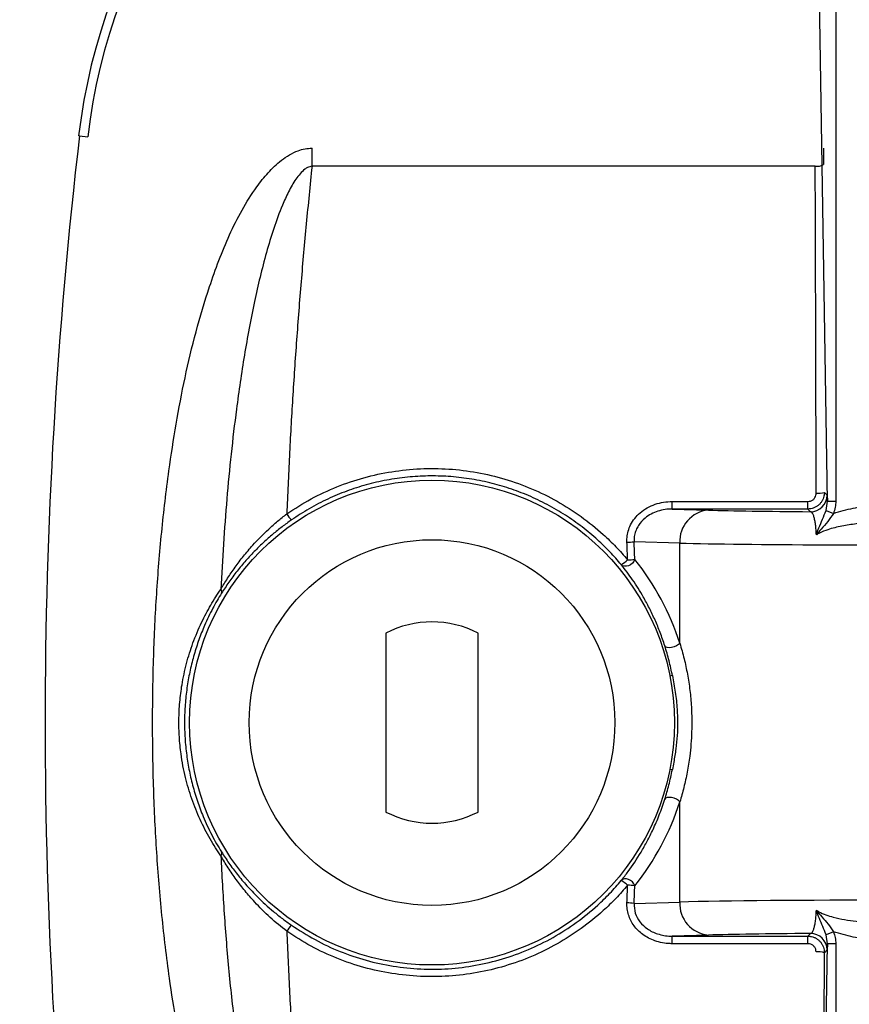
# Model space of a CAD drawing. Units: millimetres. Extents: x 10553 to 11199, y 36691 to 37321.
# Drawn here: x 10757 to 10807, y 36758 to 36817 of the extents above; entities that cross this region are included whole.
import ezdxf

# ---------------------------------------------------------------- set-up
doc = ezdxf.new("R2010")
doc.units = ezdxf.units.MM
doc.layers.add('Bemaßung', color=5, linetype='Continuous', lineweight=15)
doc.styles.get("Standard").update_dxf_attribs({"font": 'romans.shx', "width": 0.8})
doc.dimstyles.new('KESSEL Typ2014-10', dxfattribs={"dimscale": 10, "dimtxt": 2.5, "dimasz": 2.5, "dimexe": 0.5, "dimexo": 1.2, "dimtad": 1, "dimdec": 0, "dimlunit": 6, "dimtxsty": 'Standard', "dimcen": 2.5, "dimadec": 0, "dimazin": 0, "dimtfac": 1, "dimtdec": 0, "dimtmove": 2, "dimatfit": 3, "dimfxl": 1, "dimarcsym": 0})

# ---------------------------------------------------------------- blocks, each defined once
blk = doc.blocks.new('*D1')
at = {"layer": 'Bemaßung', "color": 0, "lineweight": -2, "transparency": 16777216}
for p, q in [((10782.841, 36855.29), (10715.319, 36855.29)), ((10720.319, 36830.29), (10720.319, 36718.89)), ((10782.841, 36693.89), (10715.319, 36693.89))]:
    blk.add_line(p, q, dxfattribs=at)
at = {"layer": 'Bemaßung', "color": 0, "transparency": 16777216}
for points in [[(10716.152, 36830.29), (10724.485, 36830.29), (10720.319, 36855.29)], [(10716.152, 36718.89), (10724.485, 36718.89), (10720.319, 36693.89)]]:
    blk.add_solid(points, dxfattribs=at)
at = {"layer": 'DEFPOINTS', "color": 0, "transparency": 16777216}
for p in [(10794.841, 36855.29), (10720.319, 36693.89), (10794.841, 36693.89)]:
    blk.add_point(p, dxfattribs=at)
at = {"layer": 'Bemaßung', "color": 0, "transparency": 16777216, "insert": (10701.569, 36774.59), "char_height": 25, "attachment_point": 5, "rotation": 90}
blk.add_mtext('161', dxfattribs=at)
blk = doc.blocks.new('72224 - ds')
for p, q in [((47.386, 13.403), (46.641, 59.642)), ((47.886, 53.66), (47.886, 13.403)), ((2.084, 35.537), (2.032, 35.543)), ((2.084, 35.537), (2.581, 35.478)), ((16.167, 33.698), (16.167, 34.788)), ((46.643, 33.698), (16.167, 33.698)), ((47.197, 13.935), (47.359, 13.773)), ((37.988, 12.935), (37.988, 13.391)), ((37.988, 13.391), (46.198, 13.391)), ((46.198, 12.935), (46.198, 13.391)), ((47.295, 12.846), (47.386, 13.403)), ((47.386, 13.403), (47.886, 13.403)), ((37.988, 12.935), (40.174, 12.868)), ((46.198, 12.935), (37.988, 12.935)), ((46.36, 12.773), (46.198, 12.935)), ((47.295, 12.846), (47.746, 12.672)), ((38.442, 10.869), (35.672, 10.953)), ((38.442, 4.802), (38.442, 10.869)), ((20.638, 5.418), (20.638, -5.418)), ((26.226, -5.418), (26.226, 5.418)), ((37.992, 2.842), (37.842, 2.812)), ((37.842, -2.812), (37.992, -2.842)), ((38.442, -10.869), (38.442, -4.802)), ((35.672, -10.953), (38.442, -10.869)), ((40.174, -12.868), (37.988, -12.935)), ((37.988, -12.935), (46.198, -12.935)), ((37.988, -13.391), (37.988, -12.935)), ((46.198, -12.935), (46.36, -12.773)), ((46.198, -13.391), (46.198, -12.935)), ((47.746, -12.672), (47.295, -12.846)), ((47.386, -13.403), (47.295, -12.846)), ((46.198, -13.391), (37.988, -13.391)), ((46.641, -59.642), (47.386, -13.403)), ((47.886, -13.403), (47.386, -13.403)), ((47.886, -13.403), (47.886, -53.66)), ((47.359, -13.773), (47.197, -13.935))]:
    blk.add_line(p, q)
at = {"flags": 128}
for points in [[(35.714, 9.884), (35.659, 9.764), (35.573, 9.655), (35.464, 9.563), (35.34, 9.498), (35.211, 9.464), (35.088, 9.464), (34.98, 9.498), (34.897, 9.564)], [(38.442, 4.802), (38.355, 4.719), (38.235, 4.644), (38.092, 4.584), (37.941, 4.546), (37.796, 4.533), (37.673, 4.547), (37.583, 4.586), (37.534, 4.646)], [(38.442, -4.802), (38.355, -4.719), (38.235, -4.644), (38.092, -4.584), (37.941, -4.546), (37.796, -4.533), (37.673, -4.547), (37.583, -4.586), (37.534, -4.646)], [(35.714, -9.884), (35.659, -9.764), (35.573, -9.655), (35.464, -9.563), (35.34, -9.498), (35.211, -9.464), (35.088, -9.464), (34.98, -9.498), (34.897, -9.564)]]:
    blk.add_lwpolyline(points, dxfattribs=at)
for radius in [14.681, 11.074]:
    blk.add_circle((23.432, 0), radius)
for centre, radius, start, end in [((37.349, 31.386), 35.561, 118.1046, 173.28716), ((37.349, 31.386), 35.009, 117.89865, 173.28716), ((304.009, 0), 304.009, 173.28716, 186.71284), ((46.757, 34.377), 0.688, 260.4903, 304.12123), ((46.359, 13.773), 1, 270.02044, 359.97956), ((46.816, 15.372), 1.486, 265.41629, 284.85994), ((16.799, 14.011), 2.558, 212.36007, 222.83384), ((40.339, 10.976), 1.9, 94.98036, 183.22421), ((35.116, 15.1), 4.184, 271.68867, 277.64051), ((33.574, 11.724), 2.533, 301.47414, 312.35089), ((35.158, 14.48), 4.63, 271.52356, 276.89903), ((10.466, 7.917), 0.234, 339.21224, 40.65227), ((23.432, 0), 6.096, 62.72039, 117.27961), ((23.432, 0), 6.096, 242.72039, 297.27961), ((10.466, -7.917), 0.234, 319.34773, 20.78776), ((33.574, -11.724), 2.533, 47.64911, 58.52586), ((35.158, -14.48), 4.63, 83.10097, 88.47644), ((35.116, -15.1), 4.184, 82.35949, 88.31133), ((40.339, -10.976), 1.9, 176.77579, 265.01964), ((16.799, -14.011), 2.558, 137.16616, 147.63993), ((46.359, -13.773), 1, 0.02044, 89.97956), ((46.816, -15.372), 1.486, 75.14006, 94.58371)]:
    blk.add_arc(centre, radius, start, end)
for centre, major_axis, ratio, start_param, end_param in [((47.22, 34.788), (0, 4.5), 0.017455, 1.570796, 1.790671), ((44.003, 0), (0, 154.5), 0.017512, 4.802415, 4.932264), ((51.432, 12.982), (13, 0), 0.017455, 3.665191, 4.311519), ((-54.026, 0), (0, 154.5), 0.579219, 4.776201, 4.783109), ((-53.593, 0), (0, 155), 0.57735, 4.776201, 4.783109), ((51.432, 10.982), (15, 0), 0.015128, 3.665191, 5.189018), ((23.388, 0), (15.802, 0), 0.999543, 0.308935, 0.676113), ((23.388, 0), (15.802, 0), 0.999543, 5.607073, 5.974251), ((-54.026, 0), (0, 154.5), 0.579219, 4.641669, 4.648577), ((-53.593, 0), (0, 155), 0.57735, 4.641669, 4.648577), ((51.432, -10.982), (15, 0), 0.015128, 0.523599, 2.617994), ((51.432, -12.982), (13, 0), 0.017455, 1.971667, 2.617994), ((44.503, 0), (0, 155), 0.017455, 4.492514, 4.622363)]:
    blk.add_ellipse(centre, major_axis=major_axis, ratio=ratio, start_param=start_param, end_param=end_param)
for points, knots in [([(16.167, -34.788), (16.025, -34.78), (15.74, -34.763), (15.275, -34.629), (14.791, -34.397), (14.166, -33.965), (13.492, -33.32), (12.695, -32.304), (11.904, -31.046), (11.151, -29.545), (10.513, -27.989), (9.83, -26.052), (9.133, -23.725), (8.48, -20.999), (7.95, -18.245), (7.468, -15.139), (7.053, -11.681), (6.742, -7.871), (6.555, -3.976), (6.49, 0), (6.554, 3.951), (6.738, 7.797), (7.039, 11.533), (7.444, 14.961), (7.921, 18.08), (8.456, 20.89), (9.118, 23.672), (9.824, 26.034), (10.513, 27.989), (11.151, 29.545), (11.904, 31.046), (12.695, 32.304), (13.492, 33.32), (14.166, 33.965), (14.791, 34.397), (15.275, 34.629), (15.74, 34.763), (16.025, 34.78), (16.167, 34.788)], [0, 0, 0, 0, 0.005662, 0.011332, 0.019132, 0.026951, 0.041499, 0.056088, 0.078281, 0.100557, 0.122903, 0.145191, 0.182354, 0.219562, 0.256798, 0.293999, 0.344721, 0.395464, 0.446194, 0.5, 0.553805, 0.603549, 0.653305, 0.703042, 0.740983, 0.778961, 0.816909, 0.854809, 0.877097, 0.899443, 0.921719, 0.943912, 0.958501, 0.973049, 0.980868, 0.988668, 0.994338, 1, 1, 1, 1]), ([(16.167, 33.698), (16.075, 33.676), (15.92, 33.64), (15.677, 33.476), (15.437, 33.244), (15.094, 32.793), (14.732, 32.154), (14.279, 31.152), (13.832, 29.921), (13.247, 27.977), (12.639, 25.422), (12.051, 22.255), (11.6, 19.174), (11.258, 16.267), (10.907, 12.632), (10.749, 9.895), (10.643, 8.069)], [0, 0, 0, 0, 0.01054, 0.017652, 0.032564, 0.047932, 0.081217, 0.114928, 0.171593, 0.228496, 0.34314, 0.466651, 0.590384, 0.692687, 0.794991, 1, 1, 1, 1]), ([(16.167, 33.698), (16.048, 32.537), (15.81, 30.215), (15.499, 26.704), (15.222, 23.174), (14.987, 19.651), (14.788, 16.141), (14.689, 13.809), (14.639, 12.642)], [0, 0, 0, 0, 0.1675562, 0.3351123, 0.5030986, 0.6710848, 0.8354906, 1, 1, 1, 1]), ([(14.639, 12.642), (15.123, 12.954), (16.092, 13.579), (17.666, 14.303), (19.305, 14.862), (20.999, 15.226), (22.723, 15.403), (24.455, 15.387), (26.172, 15.174), (27.852, 14.775), (29.478, 14.193), (31.026, 13.429), (32.482, 12.5), (33.654, 11.551), (34.58, 10.658), (35.047, 10.121), (35.281, 9.852)], [0, 0, 0, 0, 0.075542, 0.151322, 0.226863, 0.302459, 0.378296, 0.453891, 0.529232, 0.604812, 0.680154, 0.755521, 0.831124, 0.906491, 0.953246, 1, 1, 1, 1]), ([(34.897, 9.564), (34.671, 9.825), (34.219, 10.346), (33.426, 11.112), (32.531, 11.863), (31.511, 12.581), (30.424, 13.217), (29.288, 13.759), (28.121, 14.199), (26.922, 14.542), (25.686, 14.785), (24.433, 14.922), (23.184, 14.953), (21.935, 14.88), (20.684, 14.701), (19.454, 14.416), (18.263, 14.032), (17.11, 13.549), (15.987, 12.972), (15.278, 12.506), (14.924, 12.272)], [0, 0, 0, 0, 0.0467964, 0.0935928, 0.1494, 0.2052071, 0.2626174, 0.3200275, 0.3757654, 0.4315031, 0.4888561, 0.546209, 0.6021186, 0.6580282, 0.7155746, 0.7731212, 0.8290299, 0.8849388, 0.9424693, 1, 1, 1, 1]), ([(47.197, 13.935), (47.196, 13.897), (47.193, 13.821), (47.17, 13.692), (47.125, 13.548), (47.047, 13.399), (46.946, 13.264), (46.824, 13.149), (46.683, 13.055), (46.53, 12.987), (46.367, 12.943), (46.255, 12.937), (46.198, 12.935)], [0, 0, 0, 0, 0.072199, 0.145341, 0.250898, 0.35949, 0.464722, 0.57297, 0.67819, 0.786431, 0.891701, 1, 1, 1, 1]), ([(46.198, 13.391), (46.254, 13.397), (46.366, 13.408), (46.515, 13.493), (46.628, 13.618), (46.688, 13.759), (46.695, 13.852), (46.697, 13.89)], [0, 0, 0, 0, 0.213467, 0.426784, 0.640159, 0.854306, 1, 1, 1, 1]), ([(47.359, 13.773), (47.363, 13.76), (47.37, 13.735), (47.378, 13.598), (47.384, 13.459), (47.386, 13.403)], [0, 0, 0, 0, 0.3664983, 0.74324, 1, 1, 1, 1]), ([(35.239, 10.917), (35.239, 11.013), (35.238, 11.242), (35.309, 11.6), (35.461, 11.996), (35.702, 12.373), (36.04, 12.727), (36.461, 13.019), (36.945, 13.235), (37.46, 13.367), (37.812, 13.383), (37.988, 13.391)], [0, 0, 0, 0, 0.069732, 0.166475, 0.263234, 0.376202, 0.489264, 0.617173, 0.745213, 0.872576, 1, 1, 1, 1]), ([(47.886, 13.403), (47.879, 13.28), (47.867, 13.03), (47.787, 12.793), (47.746, 12.672)], [0, 0, 0, 0, 0.491295, 1, 1, 1, 1]), ([(47.746, 12.672), (48.142, 12.79), (48.908, 13.016), (49.702, 13.103), (50.085, 13.145)], [0, 0, 0, 0, 0.516833, 1, 1, 1, 1]), ([(10.643, 8.069), (10.776, 8.292), (11.041, 8.738), (11.501, 9.412), (12.008, 10.082), (12.673, 10.865), (13.37, 11.573), (14.075, 12.199), (14.451, 12.494), (14.639, 12.642)], [0, 0, 0, 0, 0.136984, 0.273971, 0.41463, 0.555269, 0.774618, 0.88732, 1, 1, 1, 1]), ([(37.988, 12.935), (37.841, 12.929), (37.543, 12.917), (37.111, 12.813), (36.698, 12.642), (36.28, 12.367), (36.004, 12.061), (35.826, 11.75), (35.727, 11.504), (35.669, 11.216), (35.671, 11.03), (35.672, 10.953)], [0, 0, 0, 0, 0.12956, 0.262314, 0.389414, 0.520982, 0.700008, 0.743713, 0.836124, 0.932119, 1, 1, 1, 1]), ([(46.713, 11.366), (46.707, 11.472), (46.693, 11.693), (46.662, 11.989), (46.62, 12.259), (46.568, 12.479), (46.506, 12.644), (46.436, 12.748), (46.385, 12.765), (46.36, 12.773)], [0, 0, 0, 0, 0.125104, 0.260995, 0.396977, 0.545696, 0.694532, 0.847223, 1, 1, 1, 1]), ([(46.713, 11.366), (46.714, 11.368), (46.76, 11.512), (46.88, 11.836), (47.091, 12.306), (47.227, 12.666), (47.295, 12.846)], [0, 0, 0, 0, 0.0045317, 0.2785106, 0.6393672, 1, 1, 1, 1]), ([(47.746, 12.672), (47.634, 12.504), (47.407, 12.164), (47.031, 11.759), (46.803, 11.488), (46.715, 11.368), (46.713, 11.366)], [0, 0, 0, 0, 0.362419, 0.731736, 0.995503, 1, 1, 1, 1]), ([(14.924, 12.272), (14.731, 12.134), (14.344, 11.858), (13.785, 11.407), (13.246, 10.931), (12.695, 10.396), (12.149, 9.809), (11.613, 9.164), (11.118, 8.502), (10.829, 8.056), (10.684, 7.834)], [0, 0, 0, 0, 0.109635, 0.21929, 0.332475, 0.445676, 0.582121, 0.718585, 0.859294, 1, 1, 1, 1]), ([(51.45, 12.155), (51.062, 12.15), (50.284, 12.14), (49.218, 12.054), (48.252, 11.913), (47.507, 11.731), (46.993, 11.534), (46.776, 11.403), (46.713, 11.366)], [0, 0, 0, 0, 0.239556, 0.480075, 0.660542, 0.842563, 0.954703, 1, 1, 1, 1]), ([(37.534, 4.646), (37.443, 4.918), (37.259, 5.461), (36.942, 6.219), (36.6, 6.939), (36.152, 7.764), (35.59, 8.661), (35.128, 9.262), (34.897, 9.564)], [0, 0, 0, 0, 0.134394, 0.268824, 0.406212, 0.543623, 0.771062, 1, 1, 1, 1]), ([(10.643, -8.069), (10.534, -7.908), (10.315, -7.586), (9.88, -6.864), (9.373, -5.888), (8.95, -4.836), (8.674, -3.976), (8.432, -3.075), (8.235, -2.039), (8.119, -0.869), (8.092, 0.18), (8.146, 1.237), (8.29, 2.377), (8.503, 3.369), (8.745, 4.207), (9.031, 5.05), (9.447, 6.039), (9.933, 6.956), (10.334, 7.613), (10.54, 7.917), (10.643, 8.069)], [0, 0, 0, 0, 0.038148, 0.076315, 0.155251, 0.232617, 0.271699, 0.309974, 0.391888, 0.450781, 0.509674, 0.570057, 0.630438, 0.704962, 0.742491, 0.779528, 0.857717, 0.927906, 0.963961, 1, 1, 1, 1]), ([(10.684, 7.834), (10.506, 7.536), (10.143, 6.933), (9.681, 5.966), (9.308, 5.024), (9.015, 4.118), (8.778, 3.183), (8.599, 2.213), (8.484, 1.221), (8.435, 0.205), (8.456, -0.819), (8.547, -1.833), (8.704, -2.825), (8.926, -3.798), (9.214, -4.758), (9.597, -5.775), (9.999, -6.636), (10.383, -7.342), (10.584, -7.67), (10.684, -7.834)], [0, 0, 0, 0, 0.069035, 0.140091, 0.196331, 0.252589, 0.310353, 0.368123, 0.427776, 0.487431, 0.548342, 0.609252, 0.667932, 0.726607, 0.786775, 0.846924, 0.922385, 0.961204, 1, 1, 1, 1]), ([(38.442, 4.802), (38.532, 4.495), (38.707, 3.894), (38.91, 2.931), (39.06, 1.954), (39.166, 0.791), (39.18, -0.553), (39.075, -1.881), (38.896, -3.004), (38.695, -3.935), (38.526, -4.514), (38.442, -4.802)], [0, 0, 0, 0, 0.105232, 0.205304, 0.305696, 0.405789, 0.554568, 0.703341, 0.802137, 0.90123, 1, 1, 1, 1]), ([(37.992, 2.842), (37.929, 3.145), (37.799, 3.774), (37.624, 4.349), (37.534, 4.646)], [0, 0, 0, 0, 0.483494, 1, 1, 1, 1]), ([(37.992, 2.842), (38.054, 2.507), (38.177, 1.837), (38.284, 0.889), (38.315, 0.013), (38.289, -0.792), (38.205, -1.598), (38.098, -2.282), (38.02, -2.695), (37.992, -2.842)], [0, 0, 0, 0, 0.178923, 0.358835, 0.497773, 0.636712, 0.778908, 0.921148, 1, 1, 1, 1]), ([(37.534, -4.646), (37.621, -4.361), (37.796, -3.786), (37.926, -3.158), (37.992, -2.842)], [0, 0, 0, 0, 0.49636, 1, 1, 1, 1]), ([(34.897, -9.564), (35.035, -9.387), (35.449, -8.857), (35.975, -8.062), (36.471, -7.186), (36.842, -6.442), (37.206, -5.608), (37.425, -4.967), (37.534, -4.646)], [0, 0, 0, 0, 0.135718, 0.407393, 0.544809, 0.682206, 0.84046, 1, 1, 1, 1]), ([(14.639, -12.642), (14.298, -12.368), (13.608, -11.813), (12.777, -10.975), (12.104, -10.201), (11.568, -9.506), (11.074, -8.792), (10.787, -8.31), (10.643, -8.069)], [0, 0, 0, 0, 0.205676, 0.416689, 0.560285, 0.703905, 0.851954, 1, 1, 1, 1]), ([(10.643, -8.069), (10.706, -9.239), (10.831, -11.581), (11.116, -15.086), (11.5, -18.579), (12.005, -22.054), (12.566, -25.017), (13.118, -27.478), (13.654, -29.437), (14.211, -30.993), (14.727, -32.155), (15.093, -32.789), (15.434, -33.244), (15.699, -33.499), (15.952, -33.657), (16.108, -33.686), (16.167, -33.698)], [0, 0, 0, 0, 0.131342, 0.262813, 0.394261, 0.525603, 0.656837, 0.732957, 0.809087, 0.885054, 0.91859, 0.95205, 0.967229, 0.982333, 0.993274, 1, 1, 1, 1]), ([(10.684, -7.834), (10.831, -8.06), (11.126, -8.513), (11.64, -9.2), (12.213, -9.884), (12.933, -10.644), (13.661, -11.308), (14.365, -11.873), (14.737, -12.139), (14.924, -12.272)], [0, 0, 0, 0, 0.143176, 0.286353, 0.433656, 0.582308, 0.788318, 0.894168, 1, 1, 1, 1]), ([(35.281, -9.852), (35.047, -10.121), (34.58, -10.658), (33.654, -11.551), (32.482, -12.5), (31.026, -13.429), (29.478, -14.193), (27.852, -14.775), (26.172, -15.174), (24.455, -15.387), (22.723, -15.403), (20.999, -15.226), (19.305, -14.862), (17.666, -14.303), (16.092, -13.579), (15.123, -12.954), (14.639, -12.642)], [0, 0, 0, 0, 0.046754, 0.093509, 0.168876, 0.244479, 0.319846, 0.395188, 0.470768, 0.546109, 0.621704, 0.697541, 0.773137, 0.848678, 0.924458, 1, 1, 1, 1]), ([(14.924, -12.272), (15.392, -12.575), (16.329, -13.181), (17.852, -13.884), (19.438, -14.427), (21.078, -14.781), (22.746, -14.952), (24.422, -14.937), (26.083, -14.73), (27.709, -14.342), (29.282, -13.777), (30.781, -13.035), (32.189, -12.134), (33.323, -11.213), (34.219, -10.346), (34.671, -9.825), (34.897, -9.564)], [0, 0, 0, 0, 0.075545, 0.15133, 0.226873, 0.302428, 0.378225, 0.453778, 0.529089, 0.604641, 0.679954, 0.75535, 0.830985, 0.906383, 0.953192, 1, 1, 1, 1]), ([(37.988, -13.391), (37.944, -13.391), (37.744, -13.388), (37.388, -13.347), (36.949, -13.232), (36.549, -13.06), (36.099, -12.783), (35.726, -12.417), (35.465, -11.993), (35.325, -11.65), (35.243, -11.287), (35.24, -11.041), (35.239, -10.917)], [0, 0, 0, 0, 0.031499, 0.145336, 0.259131, 0.359578, 0.459978, 0.642093, 0.731575, 0.821028, 0.910513, 1, 1, 1, 1]), ([(35.672, -10.953), (35.683, -11.151), (35.703, -11.55), (36.006, -12.091), (36.476, -12.53), (37.117, -12.839), (37.65, -12.931), (37.951, -12.934), (37.988, -12.935)], [0, 0, 0, 0, 0.173767, 0.348544, 0.529947, 0.733274, 0.96734, 1, 1, 1, 1]), ([(46.36, -12.773), (46.385, -12.765), (46.436, -12.748), (46.506, -12.644), (46.568, -12.479), (46.62, -12.259), (46.662, -11.99), (46.683, -11.786), (46.701, -11.578), (46.707, -11.472), (46.713, -11.366)], [0, 0, 0, 0, 0.152777, 0.305468, 0.454304, 0.603023, 0.739004, 0.874895, 0.875193, 1, 1, 1, 1]), ([(46.713, -11.366), (46.762, -11.395), (46.943, -11.506), (47.284, -11.65), (47.807, -11.808), (48.421, -11.939), (49.273, -12.057), (50.283, -12.141), (51.061, -12.15), (51.45, -12.155)], [0, 0, 0, 0, 0.035287, 0.131716, 0.228361, 0.374124, 0.519985, 0.75996, 1, 1, 1, 1]), ([(46.713, -11.366), (46.715, -11.368), (46.819, -11.509), (47.056, -11.786), (47.429, -12.193), (47.64, -12.512), (47.746, -12.672)], [0, 0, 0, 0, 0.004497, 0.315106, 0.656368, 1, 1, 1, 1]), ([(47.295, -12.846), (47.232, -12.678), (47.106, -12.341), (46.895, -11.872), (46.768, -11.538), (46.714, -11.368), (46.713, -11.366)], [0, 0, 0, 0, 0.335406, 0.6731496, 0.9954682, 1, 1, 1, 1]), ([(14.639, -12.642), (14.689, -13.816), (14.789, -16.164), (14.989, -19.683), (15.224, -23.201), (15.5, -26.716), (15.81, -30.218), (16.048, -32.538), (16.167, -33.698)], [0, 0, 0, 0, 0.165538, 0.331183, 0.498173, 0.665164, 0.832582, 1, 1, 1, 1]), ([(46.198, -12.935), (46.234, -12.936), (46.307, -12.938), (46.433, -12.96), (46.575, -13.003), (46.726, -13.08), (46.863, -13.181), (46.979, -13.304), (47.075, -13.445), (47.144, -13.6), (47.189, -13.765), (47.194, -13.878), (47.197, -13.935)], [0, 0, 0, 0, 0.068831, 0.138484, 0.244182, 0.352947, 0.459126, 0.56841, 0.674827, 0.784361, 0.890633, 1, 1, 1, 1]), ([(50.085, -13.145), (49.702, -13.103), (48.908, -13.016), (48.142, -12.79), (47.746, -12.672)], [0, 0, 0, 0, 0.483167, 1, 1, 1, 1]), ([(47.746, -12.672), (47.786, -12.789), (47.866, -13.026), (47.879, -13.276), (47.886, -13.403)], [0, 0, 0, 0, 0.491737, 1, 1, 1, 1]), ([(46.697, -13.89), (46.692, -13.834), (46.681, -13.721), (46.594, -13.571), (46.467, -13.458), (46.326, -13.399), (46.234, -13.394), (46.198, -13.391)], [0, 0, 0, 0, 0.215728, 0.43163, 0.646958, 0.861283, 1, 1, 1, 1]), ([(47.386, -13.403), (47.384, -13.459), (47.378, -13.596), (47.37, -13.734), (47.363, -13.76), (47.359, -13.773)], [0, 0, 0, 0, 0.25676, 0.623141, 1, 1, 1, 1])]:
    blk.add_open_spline(points, degree=3, knots=knots)

msp = doc.modelspace()

# ---------------------------------------------------------------- block references
msp.add_blockref('72224 - ds', (10758.337, 36774.59))

# ---------------------------------------------------------------- dimensions: what is measured, and where the dimension line sits
at = {"layer": 'Bemaßung'}
dim = msp.add_linear_dim(base=(10720.319, 36693.89), p1=(10794.841, 36855.29), p2=(10794.841, 36693.89), angle=90, dimstyle='KESSEL Typ2014-10', dxfattribs=at)
dim.commit()
dim.dimension.update_dxf_attribs({"geometry": '*D1', "text_midpoint": (10701.569, 36774.59)})

doc.saveas('drawing.dxf')
